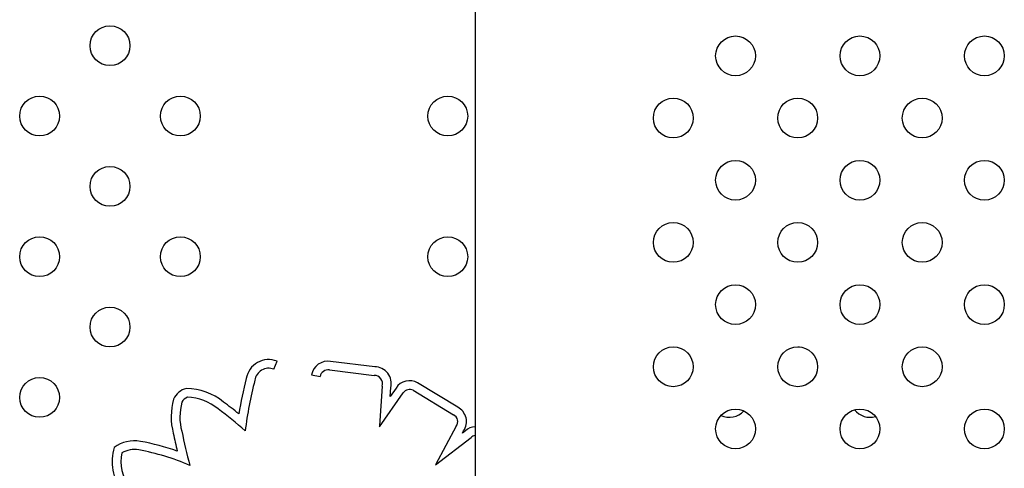
# Model space of a CAD drawing. Units: millimetres. Extents: x 23706 to 25043, y 14863 to 14874.
# Drawn here: x 25037 to 25037, y 14868 to 14868 of the extents above; entities that cross this region are included whole.
import ezdxf

# ---------------------------------------------------------------- set-up
doc = ezdxf.new("R2010")
doc.units = ezdxf.units.MM
doc.layers.add('superior-VIS', color=7, linetype='Continuous')

msp = doc.modelspace()

# ---------------------------------------------------------------- linework, layer by layer
at = {"layer": 'superior-VIS'}
for p, q in [((25036.86421372362, 14868.14663491744), (25036.86421372362, 14867.64663491744)), ((25036.82378471391, 14867.94613764016), (25036.82443379381, 14867.94776281562)), ((25036.84404968802, 14867.9466504771), (25036.83518175985, 14867.94772596989)), ((25036.83494314121, 14867.94599208628), (25036.84394688798, 14867.94490012155)), ((25036.83137201199, 14867.9449998584), (25036.83309351677, 14867.94468534084)), ((25036.84554668902, 14867.94275131482), (25036.84504142192, 14867.93478197424)), ((25036.8471687204, 14867.94067750534), (25036.84728142712, 14867.94245517555)), ((25036.84833909491, 14867.94235120373), (25036.8471687204, 14867.94067750534)), ((25036.8517876698, 14867.94190056525), (25036.85988437097, 14867.93697743169)), ((25036.86073996934, 14867.93850530142), (25036.85266469327, 14867.94341540761)), ((25036.84503679891, 14867.93457497882), (25036.84979237242, 14867.94137570428)), ((25036.84504142192, 14867.93478197424), (25036.84503679891, 14867.93457497882)), ((25036.86042990931, 14867.93466443278), (25036.85626205769, 14867.92694133185)), ((25036.86227336586, 14867.93375752154), (25036.86168587919, 14867.93330691611)), ((25036.86168587919, 14867.93330691611), (25036.86191772118, 14867.93373652332)), ((25036.85626205769, 14867.92694133185), (25036.86340339912, 14867.93241877897))]:
    msp.add_line(p, q, dxfattribs=at)
for centre in [(25036.79087476195, 14868.01118513001), (25036.91654215074, 14868.00913491744), (25036.94154215074, 14868.00913491744), (25036.96654215074, 14868.00913491744), (25036.77673262632, 14867.99704299439), (25036.80501689757, 14867.99704299439), (25036.8587395389, 14867.99704299439), (25036.90404215074, 14867.99663491744), (25036.92904215074, 14867.99663491744), (25036.95404215074, 14867.99663491744), (25036.91654215074, 14867.98413491744), (25036.94154215074, 14867.98413491744), (25036.96654215074, 14867.98413491744), (25036.79087476195, 14867.98290085877), (25036.90404215074, 14867.97163491744), (25036.92904215074, 14867.97163491744), (25036.95404215074, 14867.97163491744), (25036.77673262632, 14867.96875872314), (25036.80501689757, 14867.96875872314), (25036.8587395389, 14867.96875872314), (25036.91654215074, 14867.95913491744), (25036.94154215074, 14867.95913491744), (25036.96654215074, 14867.95913491744), (25036.79087476195, 14867.95461658752), (25036.90404215074, 14867.94663491744), (25036.92904215074, 14867.94663491744), (25036.95404215074, 14867.94663491744), (25036.77673262632, 14867.94047445189), (25036.91654215074, 14867.93413491744), (25036.94154215074, 14867.93413491744), (25036.96654215074, 14867.93413491744)]:
    msp.add_circle(centre, 0.004, dxfattribs=at)
for centre, radius, start, end in [((25036.92945021702, 14867.95461658752), 0.004000000000487643, 264.5259092846588, 269.6206449200122), ((25036.82274630674, 14867.94353766159), 0.004549674630348335, 68.22869379145796, 170.7047571250844), ((25036.8346854058, 14867.94439450397), 0.003368238784930941, 81.52585581799919, 169.6462972160478), ((25036.82274630674, 14867.94353766159), 0.002799674629664426, 68.22869379145796, 172.0936153837888), ((25036.8346854058, 14867.94439450397), 0.001618238784929693, 80.83552608443453, 169.6462972160478), ((25036.84399693383, 14867.94326744635), 0.00338344204088138, 346.1091907703833, 89.10661536821954), ((25036.90084134534, 14867.92319787134), 0.08523156104293304, 165.6843552560567, 170.568449220087), ((25036.90084134534, 14867.92319787133), 0.08348156104414872, 165.6255932861999, 172.740178121301), ((25036.84399693383, 14867.94326744635), 0.001633442040878215, 341.58014309088, 91.75571883483427), ((25036.85107147889, 14867.94056815241), 0.003262697392090471, 60.77030370647982, 146.873040326229), ((25036.80701925417, 14867.93872086058), 0.003636527473483617, 102.708527763795, 157.2568212003717), ((25036.80608209086, 14867.93033535671), 0.01193373123299024, 50.5443066758443, 89.34146505171185), ((25036.85107147889, 14867.94056815241), 0.001512697392095195, 61.74133623054137, 147.7341179355389), ((25036.81608007315, 14867.93655994878), 0.01291681956196862, 163.9702823064757, 194.8173928927871), ((25036.81608007315, 14867.93655994879), 0.01116681956108483, 164.5643546601426, 195.0358828550395), ((25036.80701925417, 14867.93872086058), 0.001886527469923629, 108.1882359327396, 154.5325804611553), ((25036.80608209086, 14867.93033535672), 0.01018373123435445, 50.23744768244759, 88.03999357731846), ((25036.77808343637, 14867.89015246775), 0.06087837442465551, 50.55475066922164, 54.2335914071437), ((25036.77808343638, 14867.89015246774), 0.05912837442382284, 47.50125696727768, 54.28997462476245), ((25036.85920315064, 14867.93559592657), 0.00329033032904368, 325.5899707805291, 62.15564777988332), ((25036.9153080814, 14867.94047445189), 0.004000000000000562, 244.8501345518412, 317.1810183266381), ((25036.94359235264, 14867.94047445189), 0.003999999999998216, 218.4715639426284, 285.6860793520227), ((25036.85920315064, 14867.93559592657), 0.001540330329047154, 322.7901252337425, 63.75208828032297), ((25036.96505321177, 14867.96737700451), 0.1632762656800536, 191.9164061472833, 194.385634526918), ((25036.86444764417, 14867.93134167011), 0.003250203728088536, 94.12720515605444, 131.9873699695652), ((25036.79575725438, 14867.92494463183), 0.006803199167002335, 79.65472689323191, 126.4355134216215), ((25036.78833801374, 14867.88405566714), 0.04835981465308356, 70.6118563742507, 79.70708724510422), ((25036.96505321177, 14867.96737700452), 0.1650262656792343, 191.932392015188, 193.207150258412), ((25036.86444764417, 14867.93134167011), 0.001500203728085055, 98.97049660560602, 134.1124498769522), ((25036.80111574353, 14867.92757435705), 0.00981977346648637, 163.1671003996823, 217.2851476002291), ((25036.79575725439, 14867.92494463183), 0.005053199165937681, 79.64625240636842, 119.9014312450557), ((25036.78833801374, 14867.88405566714), 0.04660981465313653, 66.53650778289017, 79.70813441407023), ((25036.80111574353, 14867.92757435704), 0.008069773467902885, 167.4694893332804, 218.0544545188058)]:
    msp.add_arc(centre, radius, start, end, dxfattribs=at)

doc.saveas('drawing.dxf')
